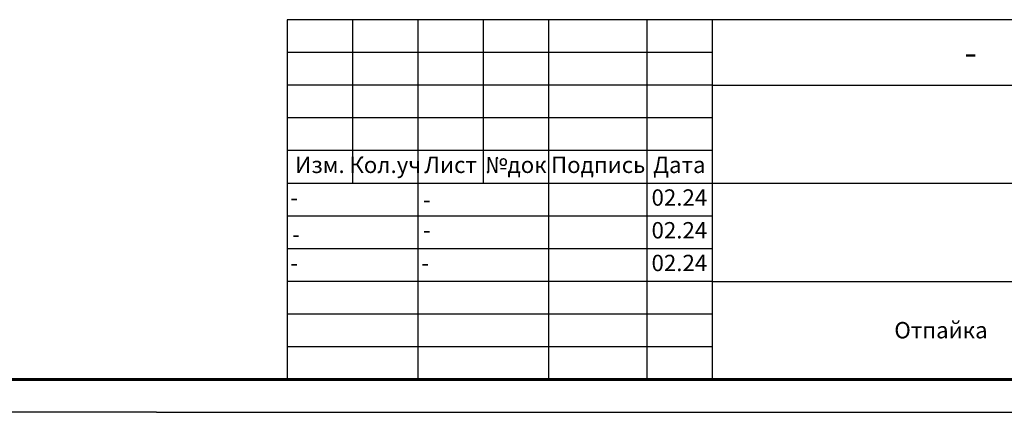
# Model space of a CAD drawing. Units: millimetres. Extents: x -558 to 2096, y -381 to -84.
# Drawn here: x 1426 to 1577, y -381 to -321 of the extents above; entities that cross this region are included whole.
import ezdxf
from ezdxf.enums import TextEntityAlignment as Align

# ---------------------------------------------------------------- set-up
doc = ezdxf.new("R2010")
doc.units = ezdxf.units.MM
doc.layers.add('Штапм', color=7, linetype='Continuous')
doc.styles.get("Standard").update_dxf_attribs({"font": 'GOST type A.ttf', "oblique": 15})
doc.styles.add('ПСП', font='isocpeur.ttf', dxfattribs={"width": 0.9, "oblique": 15})

# ---------------------------------------------------------------- blocks, each defined once
blk = doc.blocks.new('Штамп 11')
at = {"layer": 'Штапм'}
for p, q in [((0, 55), (-185, 55)), ((-185, 55), (-185, 0)), ((-175, 55), (-175, 30)), ((-165, 55), (-165, 0)), ((-155, 55), (-155, 30)), ((-145, 55), (-145, 0)), ((-130, 55), (-130, 0)), ((-120, 55), (-120, 0)), ((-120, 50), (-185, 50)), ((-120, 45), (-185, 45)), ((-120, 45), (0, 45)), ((-120, 40), (-185, 40)), ((-120, 35), (-185, 35)), ((-185, 30), (0, 30)), ((-120, 25), (-185, 25)), ((-120, 20), (-185, 20)), ((-120, 15), (-185, 15)), ((-120, 15), (0, 15)), ((-120, 10), (-185, 10)), ((-120, 5), (-185, 5)), ((-185, 0), (0, 0))]:
    blk.add_line(p, q, dxfattribs=at)
at = {"char_height": 2.5}
for s, insert, width, attachment_point in [('Изм.', (-180, 32.5), 10, 5), ('Кол.уч', (-170, 32.5), 10, 5), ('Лист', (-160, 32.5), 10, 5), ('№док', (-150, 32.5), 10, 5), ('Подпись', (-137.42, 32.5), 14.8311, 5), ('Дата', (-125, 32.5), 10, 5), ('-', (-184.5, 27.5), 20, 4), ('-', (-184.5, 17.5), 20, 4), ('-', (-164.5, 17.5), 18.7554, 4)]:
    blk.add_mtext(s, dxfattribs=dict(at, insert=insert, width=width, attachment_point=attachment_point))
at = {"linetype": 'Continuous', "char_height": 2.5}
for s, insert, width, attachment_point in [('02.24', (-125, 27.5), 10, 5), ('-', (-164.23, 27.18), 24.443, 4), ('02.24', (-125, 22.5), 10, 5), ('-', (-164.23, 22.55), 24.443, 4), ('{\\W0.95;-}', (-184.23, 22.2), 24.443, 4), ('02.24', (-125, 17.5), 10, 5)]:
    blk.add_mtext(s, dxfattribs=dict(at, insert=insert, width=width, attachment_point=attachment_point))
blk = doc.blocks.new('*U3')
at = {"lineweight": 60}
for p, q in [((205, 5), (20, 5)), ((415, 5), (205, 5))]:
    blk.add_line(p, q, dxfattribs=at)
at = {"color": 7}
for q in [(0, 0), (420, 0)]:
    blk.add_line((210, 0), q, dxfattribs=at)
at = {"style": 'ПСП', "oblique": 15, "width": 0.9}
blk.add_attdef('А3', text='', height=3.5, rotation=180, dxfattribs=at).set_placement((55, 285), align=Align.MIDDLE_CENTER)

msp = doc.modelspace()

# ---------------------------------------------------------------- block references
msp.add_blockref('*U3', (1236.96, -380.81))
at = {"layer": 'Штапм', "color": 7}
msp.add_blockref('Штамп 11', (1651.96, -375.81), dxfattribs=at)

# ---------------------------------------------------------------- texts
at = {"layer": 'Штапм', "color": 7, "attachment_point": 5}
for s, insert, char_height, width in [('{\\C256;-}', (1571.51, -325.81), 4, 120), ('{\\C256;Отпайка}', (1566.98, -368.26), 2.5, 70.0305)]:
    msp.add_mtext(s, dxfattribs=dict(at, insert=insert, char_height=char_height, width=width))

doc.saveas('drawing.dxf')
